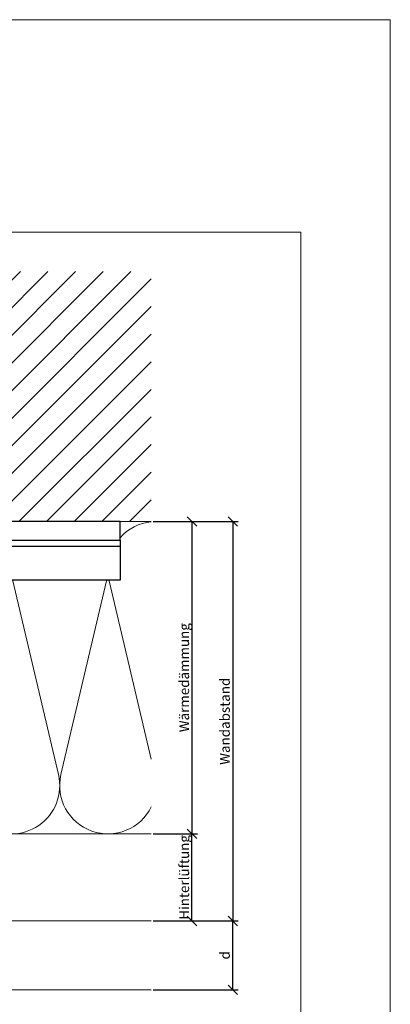
# Model space of a CAD drawing. Units: millimetres. Extents: x -1685 to 11423, y 4 to 6486.
# Drawn here: x 5980 to 6099, y 167 to 482 of the extents above; entities that cross this region are included whole.
import ezdxf

# ---------------------------------------------------------------- set-up
doc = ezdxf.new("R2010")
doc.units = ezdxf.units.MM
doc.layers.get('Defpoints').update_dxf_attribs({"lineweight": 5})
for name, color, linetype, lineweight in [('Bemassung', 3, 'Continuous', 5), ('Dämmung', 30, 'Continuous', 5), ('Fassadenbekleidung', 251, 'Continuous', 13), ('Mauerwerk', 253, 'Continuous', 13), ('Mauerwerk-Schraffur', 253, 'Continuous', 5)]:
    doc.layers.add(name, color=color, linetype=linetype, lineweight=lineweight)
doc.layers.add('Blattrahmen_innen', color=252, linetype='Continuous', lineweight=5, true_color=0x696969)
for name, color, linetype in [('Spidi-max', 6, 'Continuous'), ('Spidi-max-Isolator', 4, 'Continuous'), ('Text_DE', 7, 'Continuous')]:
    doc.layers.add(name, color=color, linetype=linetype)
doc.styles.get("Standard").update_dxf_attribs({"font": 'arial.ttf'})
doc.styles.add('Text-H3', font='arial.ttf', dxfattribs={"height": 3})
doc.dimstyles.new('ISO-25', dxfattribs={"dimtxt": 2.5, "dimasz": 3, "dimexe": 1.75, "dimexo": 0.625, "dimtad": 1, "dimtxsty": 'Standard', "dimblk": 'OBLIQUE', "dimcen": 2.5, "dimadec": 0, "dimazin": 0, "dimtfac": 1, "dimtmove": 0, "dimatfit": 3, "dimfxl": 1, "dimarcsym": 0})

# ---------------------------------------------------------------- blocks, each defined once
blk = doc.blocks.new('_Oblique')
at = {"color": 0, "linetype": 'ByBlock', "lineweight": -2}
blk.add_line((-0.5, -0.5), (0.5, 0.5), dxfattribs=at)
blk = doc.blocks.new('*D17')
at = {"layer": 'Bemassung', "color": 0, "lineweight": -2, "transparency": 16777216}
for p, q in [((6023.11, 193.52), (6050.28, 193.52)), ((6048.53, 171.52), (6048.53, 193.52)), ((6023.11, 171.52), (6050.28, 171.52))]:
    blk.add_line(p, q, dxfattribs=at)
at = {"layer": 'Defpoints', "color": 0, "transparency": 16777216}
for p in [(6022.48, 193.52), (6048.53, 193.52), (6022.48, 171.52)]:
    blk.add_point(p, dxfattribs=at)
at = {"layer": 'Bemassung', "color": 0, "lineweight": -2, "transparency": 16777216, "xscale": 3, "yscale": 3, "zscale": 3}
for p, rotation in [((6048.53, 193.52), 90), ((6048.53, 171.52), 270)]:
    blk.add_blockref('_Oblique', p, dxfattribs=dict(at, rotation=rotation))
blk = doc.blocks.new('*D18')
at = {"layer": 'Bemassung', "color": 0, "lineweight": -2, "transparency": 16777216}
for p, q in [((6023.11, 221.42), (6037.25, 221.42)), ((6035.5, 193.52), (6035.5, 221.42)), ((6023.11, 193.52), (6037.25, 193.52))]:
    blk.add_line(p, q, dxfattribs=at)
at = {"layer": 'Defpoints', "color": 0, "transparency": 16777216}
for p in [(6022.48, 221.42), (6035.5, 221.42), (6022.48, 193.52)]:
    blk.add_point(p, dxfattribs=at)
at = {"layer": 'Bemassung', "color": 0, "lineweight": -2, "transparency": 16777216, "xscale": 3, "yscale": 3, "zscale": 3}
for p, rotation in [((6035.5, 221.42), 90), ((6035.5, 193.52), 270)]:
    blk.add_blockref('_Oblique', p, dxfattribs=dict(at, rotation=rotation))
blk = doc.blocks.new('*D19')
at = {"layer": 'Bemassung', "color": 0, "lineweight": -2, "transparency": 16777216}
for p, q in [((6023.11, 321.42), (6037.25, 321.42)), ((6035.5, 321.42), (6035.5, 221.42)), ((6023.11, 221.42), (6037.25, 221.42))]:
    blk.add_line(p, q, dxfattribs=at)
at = {"layer": 'Defpoints', "color": 0, "transparency": 16777216}
for p in [(6022.48, 321.42), (6022.48, 221.42), (6035.5, 221.42)]:
    blk.add_point(p, dxfattribs=at)
at = {"layer": 'Bemassung', "color": 0, "lineweight": -2, "transparency": 16777216, "xscale": 3, "yscale": 3, "zscale": 3}
for p, rotation in [((6035.5, 321.42), 90), ((6035.5, 221.42), 270)]:
    blk.add_blockref('_Oblique', p, dxfattribs=dict(at, rotation=rotation))
blk = doc.blocks.new('*D20')
at = {"layer": 'Bemassung', "color": 0, "lineweight": -2, "transparency": 16777216}
for p, q in [((6036.13, 321.42), (6050.28, 321.42)), ((6048.53, 321.42), (6048.53, 193.52)), ((6036.13, 193.52), (6050.28, 193.52))]:
    blk.add_line(p, q, dxfattribs=at)
at = {"layer": 'Defpoints', "color": 0, "transparency": 16777216}
for p in [(6035.5, 321.42), (6035.5, 193.52), (6048.53, 193.52)]:
    blk.add_point(p, dxfattribs=at)
at = {"layer": 'Bemassung', "color": 0, "lineweight": -2, "transparency": 16777216, "xscale": 3, "yscale": 3, "zscale": 3}
for p, rotation in [((6048.53, 321.42), 90), ((6048.53, 193.52), 270)]:
    blk.add_blockref('_Oblique', p, dxfattribs=dict(at, rotation=rotation))
blk = doc.blocks.new('A$C06AD7D64')
at = {"layer": 'Spidi-max'}
for p, q in [((28.85, -2), (28.85, -12.8)), ((28.85, -12.8), (-28.85, -12.8)), ((-38.35, -22.3), (-38.35, -54)), ((-53.96, -52.6), (-51.55, -50.8)), ((-51.15, -53), (-52.75, -54.2)), ((-55.15, -91.36), (-55.15, -55.03)), ((-53.15, -55.03), (-53.15, -91.36)), ((-38.35, -54), (-49.15, -109.9)), ((-57.89, -100.01), (-55.9, -95.16)), ((-54.05, -95.92), (-56.04, -100.77)), ((-56.04, -100.77), (-57.89, -100.01)), ((-49.15, -109.9), (-49.15, -106.37))]:
    blk.add_line(p, q, dxfattribs=at)
blk.add_lwpolyline([(-28.85, 0), (28.85, 0), (28.85, -2), (-28.85, -2, 0.414214), (-49.15, -22.3), (-49.15, -110), (-51.15, -110), (-51.15, -22.3, -0.414214)], format="xyb", close=True, dxfattribs=at)
for points in [[(-38.35, -54), (-49.15, -54)], [(-49.15, -97.25), (-51.15, -97.25)], [(-49.15, -102.35), (-51.15, -102.35)]]:
    blk.add_lwpolyline(points, dxfattribs=at)
for centre, radius, start, end in [((-28.85, -22.3), 9.5, 90, 180), ((-52.15, -50), 1, 307, 0), ((-52.15, -55), 3, 127, 182), ((-52.15, -55), 1, 127, 182), ((-65.15, -91.36), 10, 337.7, 0), ((-65.15, -91.36), 12, 337.7, 0)]:
    blk.add_arc(centre, radius, start, end, dxfattribs=at)
blk = doc.blocks.new('A$C74911816')
at = {"layer": 'Spidi-max'}
for p, q in [((-57.89, -100.01), (-55.9, -95.16)), ((-54.05, -95.92), (-56.04, -100.77)), ((-56.04, -100.77), (-57.89, -100.01))]:
    blk.add_line(p, q, dxfattribs=at)
for points in [[(-49.15, -97.25), (-51.15, -97.25)], [(-49.15, -102.35), (-51.15, -102.35)]]:
    blk.add_lwpolyline(points, dxfattribs=at)
for radius in [10, 12]:
    blk.add_arc((-65.15, -91.36), radius, 337.7, 0, dxfattribs=at)
blk.add_blockref('A$C06AD7D64', (0, 0), dxfattribs=at)
blk = doc.blocks.new('A$C2D26161D')
at = {"layer": 'Mauerwerk'}
for points in [[(-31, 0), (-141, 0)], [(41, 0), (31, 0)]]:
    blk.add_lwpolyline(points, dxfattribs=at)
blk = doc.blocks.new('A$C1cde640d')
at = {"layer": 'Fassadenbekleidung'}
for p, q in [((-92, 0), (90, 0)), ((-92, -22), (90, -22))]:
    blk.add_line(p, q, dxfattribs=at)
blk = doc.blocks.new('A$C8ec011db')
at = {"layer": 'Dämmung'}
for points in [[(-182, 23.86), (-168.55, 81.04, 0.452718), (-182, 99.92)], [(-94, 6.29, -0.816354), (-121.44, 18.96), (-106.84, 81.04, 1.262603), (-136.87, 81.04), (-122.26, 18.96, -1.262603), (-152.3, 18.96), (-137.69, 81.04, 0.474507), (-152.25, 99.99, 0.474507)], [(-77.37, 91.8, 0.879493), (-106.02, 81.04), (-94, 29.96)], [(0, 99.92, 0.18865), (-10, 94.79, 0.18865)], [(-161.75, 97.07, 0.302678), (-167.73, 81.04), (-161.75, 55.65)], [(-72, 94.45, 0.021106), (-72.79, 93.41)], [(-44.35, 81.2, 0.002668), (-44.31, 81.04), (-29.7, 18.96, -1.262603), (-59.74, 18.96), (-45.13, 81.04, 0.002668), (-45.09, 81.2, 0.002668)], [(0, 8.66, -0.894359), (-28.88, 18.96), (-14.27, 81.04, 0.002668), (-14.24, 81.2, 0.002668)], [(-13.49, 81.2, 0.002668), (-13.45, 81.04), (0, 23.86)], [(-74.52, 78.31), (-60.56, 18.96, -0.687993), (-84.39, 2.77, -0.687993)], [(-161.75, 1.38, -0.406271), (-182, 8.66)]]:
    blk.add_lwpolyline(points, format="xyb", dxfattribs=at)
for points in [[(-161.75, 0), (-182, 0)], [(-94.35, 0), (-152.25, 0)], [(-84.93, 0), (0, 0)]]:
    blk.add_lwpolyline(points, dxfattribs=at)

msp = doc.modelspace()

# ---------------------------------------------------------------- hatches: boundary and pattern name
at = {"layer": 'Mauerwerk-Schraffur'}
h = msp.add_hatch(dxfattribs=at)
h.set_pattern_fill('ANSI31', color=256, scale=50)
h.set_pattern_definition([(45, (-158.135, -310.2864), (-4.4194174, 4.4194174), [])])
edge = h.paths.add_edge_path()
edge.add_spline(control_points=[(5968.867, 348.862), (5968.916, 348.842), (5969.062, 348.768), (5969.1, 348.695), (5969.069, 348.642)], knot_values=[60.9223341, 60.9223341, 60.9223341, 60.9223341, 61.028778, 61.3035218, 61.3035218, 61.3035218, 61.3035218], degree=3, periodic=0)
edge.add_spline(control_points=[(5969.069, 348.642), (5969.027, 348.57), (5968.986, 348.498), (5968.944, 348.427)], knot_values=[2.523527, 2.523527, 2.523527, 2.523527, 2.7724872, 2.7724872, 2.7724872, 2.7724872], degree=3, periodic=0)
edge.add_line((5968.944, 348.427), (5969.531, 347.411))
edge.add_line((5969.531, 347.411), (5969.531, 346.611))
edge.add_line((5969.531, 346.611), (5969.127, 346.611))
edge.add_arc((5969.127, 346.311), 0.3, 90, 210)
edge.add_line((5968.867, 346.161), (5969.531, 345.011))
edge.add_line((5969.531, 345.011), (5969.531, 344.211))
edge.add_line((5969.531, 344.211), (5969.127, 344.211))
edge.add_arc((5969.127, 343.911), 0.3, 90, 210)
edge.add_line((5968.867, 343.761), (5969.531, 342.611))
edge.add_line((5969.531, 342.611), (5969.531, 341.811))
edge.add_line((5969.531, 341.811), (5969.127, 341.811))
edge.add_arc((5969.127, 341.511), 0.3, 90, 159.85488)
edge.add_spline(control_points=[(5968.845, 341.614), (5968.958, 341.569), (5969.082, 341.493), (5969.087, 341.416), (5969.069, 341.385)], knot_values=[73.4727183, 73.4727183, 73.4727183, 73.4727183, 73.7062536, 73.8698924, 73.8698924, 73.8698924, 73.8698924], degree=3, periodic=0)
edge.add_spline(control_points=[(5969.069, 341.385), (5969.033, 341.323), (5968.997, 341.26), (5968.961, 341.198)], knot_values=[2.5565241, 2.5565241, 2.5565241, 2.5565241, 2.7724872, 2.7724872, 2.7724872, 2.7724872], degree=3, periodic=0)
edge.add_line((5968.961, 341.198), (5969.531, 340.211))
edge.add_line((5969.531, 340.211), (5969.531, 337.511))
edge.add_line((5969.531, 337.511), (5971.031, 331.913))
edge.add_line((5971.031, 331.913), (5971.031, 325.009))
edge.add_line((5971.031, 325.009), (5969.531, 322.411))
edge.add_line((5969.531, 322.411), (5969.531, 321.418))
edge.add_line((5969.531, 321.418), (6022.481, 321.418))
edge.add_line((6022.481, 321.418), (6022.481, 401.418))
edge.add_line((6022.481, 401.418), (5840.481, 401.418))
edge.add_line((5840.481, 401.418), (5840.481, 321.418))
edge.add_line((5840.481, 321.418), (5959.531, 321.418))
edge.add_line((5959.531, 321.418), (5959.531, 322.411))
edge.add_line((5959.531, 322.411), (5958.031, 325.009))
edge.add_line((5958.031, 325.009), (5958.031, 331.913))
edge.add_line((5958.031, 331.913), (5959.531, 337.511))
edge.add_line((5959.531, 337.511), (5959.531, 340.211))
edge.add_line((5959.531, 340.211), (5960.195, 341.361))
edge.add_arc((5959.935, 341.511), 0.3, 330, 450)
edge.add_line((5959.935, 341.811), (5959.531, 341.811))
edge.add_line((5959.531, 341.811), (5959.531, 342.611))
edge.add_line((5959.531, 342.611), (5960.195, 343.761))
edge.add_arc((5959.935, 343.911), 0.3, 330, 450)
edge.add_line((5959.935, 344.211), (5959.531, 344.211))
edge.add_line((5959.531, 344.211), (5959.531, 345.011))
edge.add_line((5959.531, 345.011), (5960.195, 346.161))
edge.add_arc((5959.935, 346.311), 0.3, 330, 450)
edge.add_line((5959.935, 346.611), (5959.531, 346.611))
edge.add_line((5959.531, 346.611), (5959.531, 347.411))
edge.add_line((5959.531, 347.411), (5960.195, 348.561))
edge.add_arc((5959.935, 348.711), 0.3, 330, 450)
edge.add_line((5959.935, 349.011), (5959.531, 349.011))
edge.add_line((5959.531, 349.011), (5959.531, 349.811))
edge.add_line((5959.531, 349.811), (5960.195, 350.961))
edge.add_arc((5959.935, 351.111), 0.3, 330, 450)
edge.add_line((5959.935, 351.411), (5959.531, 351.411))
edge.add_line((5959.531, 351.411), (5959.531, 353.011))
edge.add_line((5959.531, 353.011), (5958.031, 355.609))
edge.add_line((5958.031, 355.609), (5958.031, 364.913))
edge.add_line((5958.031, 364.913), (5959.531, 370.511))
edge.add_line((5959.531, 370.511), (5959.531, 390.011))
edge.add_line((5959.531, 390.011), (5962.531, 393.011))
edge.add_line((5962.531, 393.011), (5964.531, 393.011))
edge.add_line((5964.531, 393.011), (5966.531, 393.011))
edge.add_line((5966.531, 393.011), (5969.531, 390.011))
edge.add_line((5969.531, 390.011), (5969.531, 370.511))
edge.add_line((5969.531, 370.511), (5971.031, 364.913))
edge.add_line((5971.031, 364.913), (5971.031, 355.609))
edge.add_line((5971.031, 355.609), (5969.531, 353.011))
edge.add_line((5969.531, 353.011), (5969.531, 351.411))
edge.add_line((5969.531, 351.411), (5969.127, 351.411))
edge.add_arc((5969.127, 351.111), 0.3, 90, 210)
edge.add_line((5968.867, 350.961), (5969.531, 349.811))
edge.add_line((5969.531, 349.811), (5969.531, 349.011))
edge.add_line((5969.531, 349.011), (5969.127, 349.011))
edge.add_arc((5969.127, 348.711), 0.3, 90, 149.7283)

# ---------------------------------------------------------------- linework, layer by layer
at = {"layer": 'Blattrahmen_innen'}
msp.add_lwpolyline([(5789.819, 34.186), (6070.301, 34.186), (6070.301, 414.038), (5789.819, 414.038)], close=True, dxfattribs=at)
at = {"layer": 'Defpoints'}
msp.add_lwpolyline([(5761.2, 482.088), (6098.92, 482.088), (6098.92, 4.455), (5761.2, 4.455)], close=True, dxfattribs=at)
at = {"layer": 'Dämmung'}
msp.add_lwpolyline([(5937.553, 221.418), (6022.481, 221.418)], dxfattribs=at)
at = {"layer": 'Spidi-max-Isolator'}
msp.add_lwpolyline([(6012.481, 321.418), (5950.481, 321.418), (5950.481, 315.418), (6012.481, 315.418)], close=True, dxfattribs=at)

# ---------------------------------------------------------------- block references
at = {"layer": 'Dämmung'}
msp.add_blockref('A$C8ec011db', (6022.481, 221.418), dxfattribs=at)
at = {"layer": 'Fassadenbekleidung'}
msp.add_blockref('A$C1cde640d', (5932.481, 193.518), dxfattribs=at)
at = {"layer": 'Mauerwerk'}
msp.add_blockref('A$C2D26161D', (5981.481, 321.418), dxfattribs=at)
at = {"layer": 'Spidi-max'}
msp.add_blockref('A$C74911816', (5983.631, 315.418), dxfattribs=at)

# ---------------------------------------------------------------- texts
at = {"layer": 'Text_DE', "color": 3, "char_height": 3.15, "attachment_point": 5, "rotation": 90, "style": 'Text-H3'}
for s, insert in [('Wärmedämmung', (6033.005, 271.418)), ('Wandabstand', (6046.029, 257.468)), ('Hinterlüftung', (6033.005, 207.468)), ('d', (6046.029, 182.518))]:
    msp.add_mtext_dynamic_manual_height_columns(s, width=10.27647, gutter_width=1, heights=[0], dxfattribs=dict(at, insert=insert))

# ---------------------------------------------------------------- dimensions: what is measured, and where the dimension line sits
at = {"layer": 'Bemassung'}
for base, p1, p2, picture, middle in [((6035.505, 221.418), (6022.481, 321.418), (6022.481, 221.418), '*D19', (6035.505, 271.418)), ((6048.529, 193.518), (6035.505, 321.418), (6035.505, 193.518), '*D20', (6048.529, 257.468)), ((6035.505, 221.418), (6022.481, 193.518), (6022.481, 221.418), '*D18', (6035.505, 207.468)), ((6048.529, 193.518), (6022.481, 171.518), (6022.481, 193.518), '*D17', (6048.529, 182.518))]:
    dim = msp.add_linear_dim(base=base, p1=p1, p2=p2, angle=270, text=' ', dimstyle='ISO-25', dxfattribs=at)
    dim.commit()
    dim.dimension.update_dxf_attribs({"geometry": picture, "text_midpoint": middle, "dimtype": 160})

doc.saveas('drawing.dxf')
